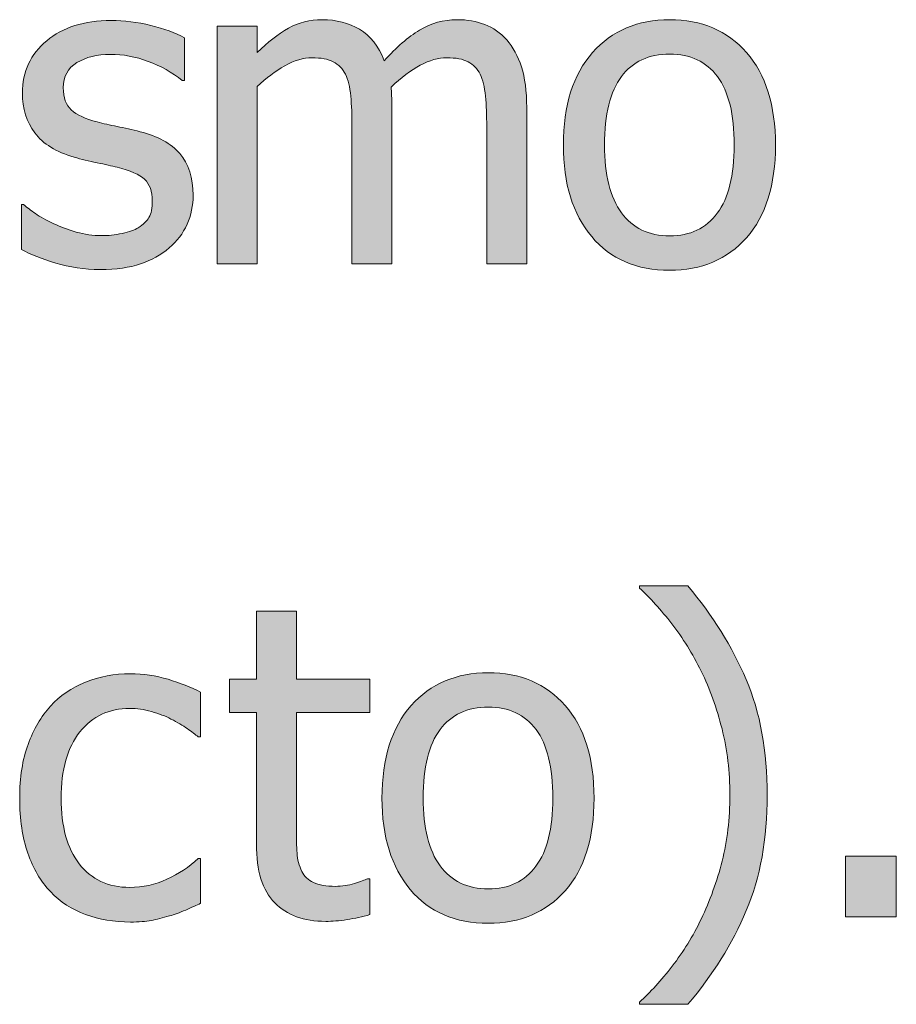
# Model space of a CAD drawing. Units: inches. Extents: x -522 to 1040, y -629 to 633.
# Drawn here: x 439 to 464, y -344 to -317 of the extents above; entities that cross this region are included whole.
import ezdxf

# ---------------------------------------------------------------- set-up
doc = ezdxf.new("R2010")
doc.units = ezdxf.units.IN
doc.header["$MEASUREMENT"] = 0
doc.layers.add('Capa 1', color=7, linetype='Continuous')

# ---------------------------------------------------------------- blocks, each defined once
blk = doc.blocks.new('block 4')
at = {"layer": 'Capa 1', "true_color": 0x505050}
h = blk.add_hatch(color=251, dxfattribs=at)
h.dxf.hatch_style = 2
edge = h.paths.add_edge_path()
edge.add_spline(control_points=[(442.682, -323.735), (442.977, -323.634), (443.242, -323.485), (443.477, -323.29), (443.691, -323.11), (443.854, -322.895), (443.965, -322.643), (444.076, -322.391), (444.133, -322.124), (444.133, -321.843), (444.133, -321.358), (444.01, -320.976), (443.766, -320.694), (443.521, -320.413), (443.158, -320.212), (442.674, -320.091), (442.451, -320.036), (442.238, -319.988), (442.037, -319.947), (441.836, -319.906), (441.654, -319.864), (441.49, -319.821), (441.162, -319.735), (440.924, -319.625), (440.775, -319.49), (440.627, -319.355), (440.553, -319.151), (440.553, -318.878), (440.553, -318.569), (440.678, -318.339), (440.928, -318.187), (441.178, -318.034), (441.484, -317.958), (441.848, -317.958), (442.199, -317.958), (442.547, -318.022), (442.893, -318.151), (443.238, -318.28), (443.553, -318.456), (443.834, -318.679), (443.834, -318.679), (443.893, -318.679), (443.893, -318.679), (443.893, -318.679), (443.893, -317.501), (443.893, -317.501), (443.643, -317.364), (443.334, -317.251), (442.967, -317.161), (442.6, -317.071), (442.234, -317.026), (441.871, -317.026), (441.133, -317.026), (440.541, -317.212), (440.096, -317.583), (439.65, -317.954), (439.428, -318.435), (439.428, -319.024), (439.428, -319.454), (439.541, -319.82), (439.768, -320.123), (439.994, -320.426), (440.357, -320.649), (440.857, -320.794), (441.049, -320.849), (441.258, -320.899), (441.484, -320.946), (441.711, -320.993), (441.895, -321.034), (442.035, -321.069), (442.398, -321.159), (442.65, -321.271), (442.793, -321.403), (442.936, -321.536), (443.008, -321.733), (443.008, -321.995), (443.008, -322.198), (442.977, -322.351), (442.916, -322.452), (442.855, -322.554), (442.758, -322.649), (442.621, -322.739), (442.523, -322.802), (442.375, -322.854), (442.176, -322.895), (441.977, -322.936), (441.789, -322.956), (441.613, -322.956), (441.371, -322.956), (441.137, -322.923), (440.912, -322.856), (440.688, -322.79), (440.482, -322.714), (440.295, -322.628), (440.084, -322.53), (439.914, -322.437), (439.787, -322.347), (439.66, -322.257), (439.551, -322.175), (439.457, -322.101), (439.457, -322.101), (439.398, -322.101), (439.398, -322.101), (439.398, -322.101), (439.398, -323.337), (439.398, -323.337), (439.648, -323.47), (439.963, -323.595), (440.344, -323.712), (440.725, -323.829), (441.135, -323.888), (441.572, -323.888), (442.018, -323.888), (442.387, -323.837), (442.682, -323.735), (442.682, -323.735), (442.682, -323.735), (442.682, -323.735)], knot_values=[0, 0, 0, 0, 1, 1, 1, 2, 2, 2, 3, 3, 3, 4, 4, 4, 5, 5, 5, 6, 6, 6, 7, 7, 7, 8, 8, 8, 9, 9, 9, 10, 10, 10, 11, 11, 11, 12, 12, 12, 13, 13, 13, 14, 14, 14, 15, 15, 15, 16, 16, 16, 17, 17, 17, 18, 18, 18, 19, 19, 19, 20, 20, 20, 21, 21, 21, 22, 22, 22, 23, 23, 23, 24, 24, 24, 25, 25, 25, 26, 26, 26, 27, 27, 27, 28, 28, 28, 29, 29, 29, 30, 30, 30, 31, 31, 31, 32, 32, 32, 33, 33, 33, 34, 34, 34, 35, 35, 35, 36, 36, 36, 37, 37, 37, 38, 38, 38, 39, 39, 39, 39], degree=3, periodic=1)
edge = h.paths.add_edge_path()
edge.add_spline(control_points=[(453.329, -323.729), (453.329, -323.729), (453.329, -319.423), (453.329, -319.423), (453.329, -318.974), (453.281, -318.601), (453.186, -318.304), (453.09, -318.007), (452.954, -317.759), (452.778, -317.56), (452.606, -317.364), (452.405, -317.223), (452.175, -317.135), (451.944, -317.047), (451.688, -317.003), (451.407, -317.003), (451.036, -317.003), (450.692, -317.099), (450.376, -317.29), (450.06, -317.481), (449.735, -317.763), (449.403, -318.134), (449.247, -317.731), (449.02, -317.442), (448.721, -317.267), (448.422, -317.091), (448.079, -317.003), (447.692, -317.003), (447.353, -317.003), (447.041, -317.082), (446.758, -317.24), (446.475, -317.398), (446.188, -317.622), (445.899, -317.911), (445.899, -317.911), (445.899, -317.185), (445.899, -317.185), (445.899, -317.185), (444.798, -317.185), (444.798, -317.185), (444.798, -317.185), (444.798, -323.729), (444.798, -323.729), (444.798, -323.729), (445.899, -323.729), (445.899, -323.729), (445.899, -323.729), (445.899, -318.843), (445.899, -318.843), (446.146, -318.612), (446.399, -318.423), (446.661, -318.274), (446.923, -318.126), (447.173, -318.052), (447.411, -318.052), (447.657, -318.052), (447.853, -318.089), (447.997, -318.163), (448.142, -318.237), (448.253, -318.353), (448.331, -318.509), (448.405, -318.653), (448.454, -318.854), (448.478, -319.109), (448.501, -319.365), (448.513, -319.644), (448.513, -319.944), (448.513, -319.944), (448.513, -323.729), (448.513, -323.729), (448.513, -323.729), (449.614, -323.729), (449.614, -323.729), (449.614, -323.729), (449.614, -319.423), (449.614, -319.423), (449.614, -319.298), (449.611, -319.189), (449.605, -319.098), (449.6, -319.006), (449.595, -318.927), (449.591, -318.86), (449.868, -318.599), (450.137, -318.398), (450.396, -318.26), (450.656, -318.121), (450.899, -318.052), (451.126, -318.052), (451.372, -318.052), (451.567, -318.089), (451.712, -318.163), (451.856, -318.237), (451.968, -318.353), (452.046, -318.509), (452.12, -318.653), (452.169, -318.854), (452.192, -319.109), (452.216, -319.365), (452.228, -319.644), (452.228, -319.944), (452.228, -319.944), (452.228, -323.729), (452.228, -323.729), (452.228, -323.729), (453.329, -323.729), (453.329, -323.729), (453.329, -323.729), (453.329, -323.729), (453.329, -323.729)], knot_values=[0, 0, 0, 0, 1, 1, 1, 2, 2, 2, 3, 3, 3, 4, 4, 4, 5, 5, 5, 6, 6, 6, 7, 7, 7, 8, 8, 8, 9, 9, 9, 10, 10, 10, 11, 11, 11, 12, 12, 12, 13, 13, 13, 14, 14, 14, 15, 15, 15, 16, 16, 16, 17, 17, 17, 18, 18, 18, 19, 19, 19, 20, 20, 20, 21, 21, 21, 22, 22, 22, 23, 23, 23, 24, 24, 24, 25, 25, 25, 26, 26, 26, 27, 27, 27, 28, 28, 28, 29, 29, 29, 30, 30, 30, 31, 31, 31, 32, 32, 32, 33, 33, 33, 34, 34, 34, 35, 35, 35, 36, 36, 36, 36], degree=3, periodic=1)
h = blk.add_hatch(color=251, dxfattribs=at)
h.dxf.hatch_style = 2
edge = h.paths.add_edge_path()
edge.add_spline(control_points=[(459.391, -317.908), (458.859, -317.305), (458.152, -317.003), (457.27, -317.003), (456.391, -317.003), (455.682, -317.306), (455.145, -317.911), (454.607, -318.517), (454.34, -319.366), (454.34, -320.46), (454.34, -321.522), (454.6, -322.363), (455.121, -322.982), (455.643, -323.602), (456.359, -323.911), (457.27, -323.911), (458.152, -323.911), (458.859, -323.611), (459.391, -323.012), (459.922, -322.412), (460.188, -321.562), (460.188, -320.46), (460.188, -319.362), (459.922, -318.512), (459.391, -317.908), (459.391, -317.908), (459.391, -317.908), (459.391, -317.908)], knot_values=[0, 0, 0, 0, 1, 1, 1, 2, 2, 2, 3, 3, 3, 4, 4, 4, 5, 5, 5, 6, 6, 6, 7, 7, 7, 8, 8, 8, 9, 9, 9, 9], degree=3, periodic=1)
edge = h.paths.add_edge_path()
edge.add_spline(control_points=[(458.584, -322.338), (458.273, -322.754), (457.836, -322.962), (457.27, -322.962), (456.695, -322.962), (456.252, -322.75), (455.941, -322.326), (455.631, -321.902), (455.477, -321.28), (455.477, -320.46), (455.477, -319.612), (455.631, -318.982), (455.941, -318.57), (456.252, -318.158), (456.695, -317.952), (457.27, -317.952), (457.84, -317.952), (458.279, -318.158), (458.588, -318.57), (458.896, -318.982), (459.051, -319.612), (459.051, -320.46), (459.051, -321.296), (458.895, -321.922), (458.584, -322.338), (458.584, -322.338), (458.584, -322.338), (458.584, -322.338)], knot_values=[0, 0, 0, 0, 1, 1, 1, 2, 2, 2, 3, 3, 3, 4, 4, 4, 5, 5, 5, 6, 6, 6, 7, 7, 7, 8, 8, 8, 9, 9, 9, 9], degree=3, periodic=1)
h = blk.add_hatch(color=251, dxfattribs=at)
h.dxf.hatch_style = 2
edge = h.paths.add_edge_path()
edge.add_spline(control_points=[(454.391, -335.908), (453.859, -335.305), (453.152, -335.003), (452.27, -335.003), (451.391, -335.003), (450.682, -335.306), (450.145, -335.911), (449.607, -336.517), (449.34, -337.366), (449.34, -338.46), (449.34, -339.522), (449.6, -340.363), (450.121, -340.982), (450.643, -341.602), (451.359, -341.911), (452.27, -341.911), (453.152, -341.911), (453.859, -341.611), (454.391, -341.012), (454.922, -340.412), (455.188, -339.562), (455.188, -338.46), (455.188, -337.362), (454.922, -336.512), (454.391, -335.908), (454.391, -335.908), (454.391, -335.908), (454.391, -335.908)], knot_values=[0, 0, 0, 0, 1, 1, 1, 2, 2, 2, 3, 3, 3, 4, 4, 4, 5, 5, 5, 6, 6, 6, 7, 7, 7, 8, 8, 8, 9, 9, 9, 9], degree=3, periodic=1)
edge = h.paths.add_edge_path()
edge.add_spline(control_points=[(453.584, -340.338), (453.273, -340.754), (452.836, -340.962), (452.27, -340.962), (451.695, -340.962), (451.252, -340.75), (450.941, -340.326), (450.631, -339.902), (450.477, -339.28), (450.477, -338.46), (450.477, -337.612), (450.631, -336.982), (450.941, -336.57), (451.252, -336.158), (451.695, -335.952), (452.27, -335.952), (452.84, -335.952), (453.279, -336.158), (453.588, -336.57), (453.896, -336.982), (454.051, -337.612), (454.051, -338.46), (454.051, -339.296), (453.895, -339.922), (453.584, -340.338), (453.584, -340.338), (453.584, -340.338), (453.584, -340.338)], knot_values=[0, 0, 0, 0, 1, 1, 1, 2, 2, 2, 3, 3, 3, 4, 4, 4, 5, 5, 5, 6, 6, 6, 7, 7, 7, 8, 8, 8, 9, 9, 9, 9], degree=3, periodic=1)
edge = h.paths.add_edge_path()
edge.add_spline(control_points=[(459.379, -335.19), (458.99, -334.28), (458.456, -333.421), (457.776, -332.612), (457.776, -332.612), (456.435, -332.612), (456.435, -332.612), (456.435, -332.612), (456.435, -332.671), (456.435, -332.671), (456.731, -332.94), (457.03, -333.269), (457.331, -333.655), (457.632, -334.042), (457.901, -334.478), (458.14, -334.962), (458.378, -335.446), (458.569, -335.976), (458.714, -336.55), (458.858, -337.124), (458.931, -337.733), (458.931, -338.378), (458.931, -339.03), (458.859, -339.637), (458.717, -340.197), (458.574, -340.758), (458.382, -341.29), (458.14, -341.794), (457.913, -342.267), (457.647, -342.699), (457.343, -343.092), (457.038, -343.484), (456.735, -343.815), (456.435, -344.085), (456.435, -344.085), (456.435, -344.144), (456.435, -344.144), (456.435, -344.144), (457.776, -344.144), (457.776, -344.144), (458.46, -343.335), (458.995, -342.474), (459.382, -341.56), (459.769, -340.646), (459.962, -339.585), (459.962, -338.378), (459.962, -337.163), (459.768, -336.101), (459.379, -335.19), (459.379, -335.19), (459.379, -335.19), (459.379, -335.19)], knot_values=[0, 0, 0, 0, 1, 1, 1, 2, 2, 2, 3, 3, 3, 4, 4, 4, 5, 5, 5, 6, 6, 6, 7, 7, 7, 8, 8, 8, 9, 9, 9, 10, 10, 10, 11, 11, 11, 12, 12, 12, 13, 13, 13, 14, 14, 14, 15, 15, 15, 16, 16, 16, 17, 17, 17, 17], degree=3, periodic=1)
h = blk.add_hatch(color=251, dxfattribs=at)
h.dxf.hatch_style = 2
edge = h.paths.add_edge_path()
edge.add_spline(control_points=[(442.979, -341.832), (443.127, -341.803), (443.295, -341.761), (443.482, -341.706), (443.615, -341.671), (443.764, -341.617), (443.928, -341.545), (444.092, -341.473), (444.229, -341.411), (444.338, -341.36), (444.338, -341.36), (444.338, -340.124), (444.338, -340.124), (444.338, -340.124), (444.273, -340.124), (444.273, -340.124), (444.023, -340.358), (443.736, -340.55), (443.412, -340.698), (443.088, -340.847), (442.746, -340.921), (442.387, -340.921), (441.793, -340.921), (441.328, -340.705), (440.994, -340.273), (440.66, -339.842), (440.494, -339.239), (440.494, -338.466), (440.494, -337.677), (440.666, -337.066), (441.012, -336.635), (441.357, -336.203), (441.816, -335.987), (442.387, -335.987), (442.578, -335.987), (442.777, -336.017), (442.984, -336.075), (443.191, -336.134), (443.371, -336.202), (443.523, -336.28), (443.699, -336.37), (443.848, -336.458), (443.971, -336.544), (444.094, -336.63), (444.195, -336.706), (444.273, -336.772), (444.273, -336.772), (444.338, -336.772), (444.338, -336.772), (444.338, -336.772), (444.338, -335.536), (444.338, -335.536), (444.076, -335.403), (443.777, -335.286), (443.443, -335.185), (443.109, -335.083), (442.764, -335.032), (442.404, -335.032), (441.963, -335.032), (441.549, -335.109), (441.164, -335.264), (440.779, -335.418), (440.459, -335.638), (440.201, -335.923), (439.943, -336.208), (439.736, -336.56), (439.582, -336.978), (439.428, -337.396), (439.352, -337.892), (439.352, -338.466), (439.352, -339.044), (439.426, -339.547), (439.574, -339.975), (439.723, -340.402), (439.932, -340.757), (440.201, -341.038), (440.471, -341.319), (440.793, -341.529), (441.168, -341.668), (441.543, -341.807), (441.955, -341.876), (442.404, -341.876), (442.639, -341.876), (442.83, -341.861), (442.979, -341.832), (442.979, -341.832), (442.979, -341.832), (442.979, -341.832)], knot_values=[0, 0, 0, 0, 1, 1, 1, 2, 2, 2, 3, 3, 3, 4, 4, 4, 5, 5, 5, 6, 6, 6, 7, 7, 7, 8, 8, 8, 9, 9, 9, 10, 10, 10, 11, 11, 11, 12, 12, 12, 13, 13, 13, 14, 14, 14, 15, 15, 15, 16, 16, 16, 17, 17, 17, 18, 18, 18, 19, 19, 19, 20, 20, 20, 21, 21, 21, 22, 22, 22, 23, 23, 23, 24, 24, 24, 25, 25, 25, 26, 26, 26, 27, 27, 27, 28, 28, 28, 29, 29, 29, 29], degree=3, periodic=1)
edge = h.paths.add_edge_path()
edge.add_spline(control_points=[(448.377, -341.809), (448.59, -341.775), (448.8, -341.729), (449.007, -341.671), (449.007, -341.671), (449.007, -340.681), (449.007, -340.681), (449.007, -340.681), (448.942, -340.681), (448.942, -340.681), (448.868, -340.716), (448.747, -340.76), (448.579, -340.812), (448.411, -340.865), (448.237, -340.892), (448.058, -340.892), (447.804, -340.892), (447.603, -340.857), (447.454, -340.789), (447.306, -340.721), (447.198, -340.618), (447.132, -340.481), (447.054, -340.325), (447.009, -340.157), (446.997, -339.978), (446.985, -339.798), (446.979, -339.542), (446.979, -339.21), (446.979, -339.21), (446.979, -336.099), (446.979, -336.099), (446.979, -336.099), (449.007, -336.099), (449.007, -336.099), (449.007, -336.099), (449.007, -335.185), (449.007, -335.185), (449.007, -335.185), (446.979, -335.185), (446.979, -335.185), (446.979, -335.185), (446.979, -333.304), (446.979, -333.304), (446.979, -333.304), (445.878, -333.304), (445.878, -333.304), (445.878, -333.304), (445.878, -335.185), (445.878, -335.185), (445.878, -335.185), (445.134, -335.185), (445.134, -335.185), (445.134, -335.185), (445.134, -336.099), (445.134, -336.099), (445.134, -336.099), (445.878, -336.099), (445.878, -336.099), (445.878, -336.099), (445.878, -339.726), (445.878, -339.726), (445.878, -340.464), (446.046, -341.004), (446.382, -341.346), (446.718, -341.688), (447.187, -341.858), (447.788, -341.858), (447.968, -341.858), (448.164, -341.842), (448.377, -341.809), (448.377, -341.809), (448.377, -341.809), (448.377, -341.809)], knot_values=[0, 0, 0, 0, 1, 1, 1, 2, 2, 2, 3, 3, 3, 4, 4, 4, 5, 5, 5, 6, 6, 6, 7, 7, 7, 8, 8, 8, 9, 9, 9, 10, 10, 10, 11, 11, 11, 12, 12, 12, 13, 13, 13, 14, 14, 14, 15, 15, 15, 16, 16, 16, 17, 17, 17, 18, 18, 18, 19, 19, 19, 20, 20, 20, 21, 21, 21, 22, 22, 22, 23, 23, 23, 24, 24, 24, 24], degree=3, periodic=1)
h = blk.add_hatch(color=251, dxfattribs=at)
h.dxf.hatch_style = 2
h.paths.add_polyline_path([(463.52, -340.06), (462.119, -340.06), (462.119, -341.729), (463.52, -341.729)])
at = {"layer": 'Capa 1', "lineweight": 0}
blk.add_lwpolyline([(463.52, -340.06), (462.119, -340.06), (462.119, -341.729), (463.52, -341.729), (463.52, -340.06), (463.52, -340.06)], dxfattribs=at)
for points, knots in [([(442.682, -323.735), (442.977, -323.634), (443.242, -323.485), (443.477, -323.29), (443.691, -323.11), (443.854, -322.895), (443.965, -322.643), (444.076, -322.391), (444.133, -322.124), (444.133, -321.843), (444.133, -321.358), (444.01, -320.976), (443.766, -320.694), (443.521, -320.413), (443.158, -320.212), (442.674, -320.091), (442.451, -320.036), (442.238, -319.988), (442.037, -319.947), (441.836, -319.906), (441.654, -319.864), (441.49, -319.821), (441.162, -319.735), (440.924, -319.625), (440.775, -319.49), (440.627, -319.355), (440.553, -319.151), (440.553, -318.878), (440.553, -318.569), (440.678, -318.339), (440.928, -318.187), (441.178, -318.034), (441.484, -317.958), (441.848, -317.958), (442.199, -317.958), (442.547, -318.022), (442.893, -318.151), (443.238, -318.28), (443.553, -318.456), (443.834, -318.679), (443.834, -318.679), (443.893, -318.679), (443.893, -318.679), (443.893, -318.679), (443.893, -317.501), (443.893, -317.501), (443.643, -317.364), (443.334, -317.251), (442.967, -317.161), (442.6, -317.071), (442.234, -317.026), (441.871, -317.026), (441.133, -317.026), (440.541, -317.212), (440.096, -317.583), (439.65, -317.954), (439.428, -318.435), (439.428, -319.024), (439.428, -319.454), (439.541, -319.82), (439.768, -320.123), (439.994, -320.426), (440.357, -320.649), (440.857, -320.794), (441.049, -320.849), (441.258, -320.899), (441.484, -320.946), (441.711, -320.993), (441.895, -321.034), (442.035, -321.069), (442.398, -321.159), (442.65, -321.271), (442.793, -321.403), (442.936, -321.536), (443.008, -321.733), (443.008, -321.995), (443.008, -322.198), (442.977, -322.351), (442.916, -322.452), (442.855, -322.554), (442.758, -322.649), (442.621, -322.739), (442.523, -322.802), (442.375, -322.854), (442.176, -322.895), (441.977, -322.936), (441.789, -322.956), (441.613, -322.956), (441.371, -322.956), (441.137, -322.923), (440.912, -322.856), (440.688, -322.79), (440.482, -322.714), (440.295, -322.628), (440.084, -322.53), (439.914, -322.437), (439.787, -322.347), (439.66, -322.257), (439.551, -322.175), (439.457, -322.101), (439.457, -322.101), (439.398, -322.101), (439.398, -322.101), (439.398, -322.101), (439.398, -323.337), (439.398, -323.337), (439.648, -323.47), (439.963, -323.595), (440.344, -323.712), (440.725, -323.829), (441.135, -323.888), (441.572, -323.888), (442.018, -323.888), (442.387, -323.837), (442.682, -323.735), (442.682, -323.735), (442.682, -323.735), (442.682, -323.735)], [0, 0, 0, 0, 1, 1, 1, 2, 2, 2, 3, 3, 3, 4, 4, 4, 5, 5, 5, 6, 6, 6, 7, 7, 7, 8, 8, 8, 9, 9, 9, 10, 10, 10, 11, 11, 11, 12, 12, 12, 13, 13, 13, 14, 14, 14, 15, 15, 15, 16, 16, 16, 17, 17, 17, 18, 18, 18, 19, 19, 19, 20, 20, 20, 21, 21, 21, 22, 22, 22, 23, 23, 23, 24, 24, 24, 25, 25, 25, 26, 26, 26, 27, 27, 27, 28, 28, 28, 29, 29, 29, 30, 30, 30, 31, 31, 31, 32, 32, 32, 33, 33, 33, 34, 34, 34, 35, 35, 35, 36, 36, 36, 37, 37, 37, 38, 38, 38, 39, 39, 39, 39]), ([(453.329, -323.729), (453.329, -323.729), (453.329, -319.423), (453.329, -319.423), (453.329, -318.974), (453.281, -318.601), (453.186, -318.304), (453.09, -318.007), (452.954, -317.759), (452.778, -317.56), (452.606, -317.364), (452.405, -317.223), (452.175, -317.135), (451.944, -317.047), (451.688, -317.003), (451.407, -317.003), (451.036, -317.003), (450.692, -317.099), (450.376, -317.29), (450.06, -317.481), (449.735, -317.763), (449.403, -318.134), (449.247, -317.731), (449.02, -317.442), (448.721, -317.267), (448.422, -317.091), (448.079, -317.003), (447.692, -317.003), (447.353, -317.003), (447.041, -317.082), (446.758, -317.24), (446.475, -317.398), (446.188, -317.622), (445.899, -317.911), (445.899, -317.911), (445.899, -317.185), (445.899, -317.185), (445.899, -317.185), (444.798, -317.185), (444.798, -317.185), (444.798, -317.185), (444.798, -323.729), (444.798, -323.729), (444.798, -323.729), (445.899, -323.729), (445.899, -323.729), (445.899, -323.729), (445.899, -318.843), (445.899, -318.843), (446.146, -318.612), (446.399, -318.423), (446.661, -318.274), (446.923, -318.126), (447.173, -318.052), (447.411, -318.052), (447.657, -318.052), (447.853, -318.089), (447.997, -318.163), (448.142, -318.237), (448.253, -318.353), (448.331, -318.509), (448.405, -318.653), (448.454, -318.854), (448.478, -319.109), (448.501, -319.365), (448.513, -319.644), (448.513, -319.944), (448.513, -319.944), (448.513, -323.729), (448.513, -323.729), (448.513, -323.729), (449.614, -323.729), (449.614, -323.729), (449.614, -323.729), (449.614, -319.423), (449.614, -319.423), (449.614, -319.298), (449.611, -319.189), (449.605, -319.098), (449.6, -319.006), (449.595, -318.927), (449.591, -318.86), (449.868, -318.599), (450.137, -318.398), (450.396, -318.26), (450.656, -318.121), (450.899, -318.052), (451.126, -318.052), (451.372, -318.052), (451.567, -318.089), (451.712, -318.163), (451.856, -318.237), (451.968, -318.353), (452.046, -318.509), (452.12, -318.653), (452.169, -318.854), (452.192, -319.109), (452.216, -319.365), (452.228, -319.644), (452.228, -319.944), (452.228, -319.944), (452.228, -323.729), (452.228, -323.729), (452.228, -323.729), (453.329, -323.729), (453.329, -323.729), (453.329, -323.729), (453.329, -323.729), (453.329, -323.729)], [0, 0, 0, 0, 1, 1, 1, 2, 2, 2, 3, 3, 3, 4, 4, 4, 5, 5, 5, 6, 6, 6, 7, 7, 7, 8, 8, 8, 9, 9, 9, 10, 10, 10, 11, 11, 11, 12, 12, 12, 13, 13, 13, 14, 14, 14, 15, 15, 15, 16, 16, 16, 17, 17, 17, 18, 18, 18, 19, 19, 19, 20, 20, 20, 21, 21, 21, 22, 22, 22, 23, 23, 23, 24, 24, 24, 25, 25, 25, 26, 26, 26, 27, 27, 27, 28, 28, 28, 29, 29, 29, 30, 30, 30, 31, 31, 31, 32, 32, 32, 33, 33, 33, 34, 34, 34, 35, 35, 35, 36, 36, 36, 36]), ([(459.391, -317.908), (458.859, -317.305), (458.152, -317.003), (457.27, -317.003), (456.391, -317.003), (455.682, -317.306), (455.145, -317.911), (454.607, -318.517), (454.34, -319.366), (454.34, -320.46), (454.34, -321.522), (454.6, -322.363), (455.121, -322.982), (455.643, -323.602), (456.359, -323.911), (457.27, -323.911), (458.152, -323.911), (458.859, -323.611), (459.391, -323.012), (459.922, -322.412), (460.188, -321.562), (460.188, -320.46), (460.188, -319.362), (459.922, -318.512), (459.391, -317.908), (459.391, -317.908), (459.391, -317.908), (459.391, -317.908)], [0, 0, 0, 0, 1, 1, 1, 2, 2, 2, 3, 3, 3, 4, 4, 4, 5, 5, 5, 6, 6, 6, 7, 7, 7, 8, 8, 8, 9, 9, 9, 9]), ([(458.584, -322.338), (458.273, -322.754), (457.836, -322.962), (457.27, -322.962), (456.695, -322.962), (456.252, -322.75), (455.941, -322.326), (455.631, -321.902), (455.477, -321.28), (455.477, -320.46), (455.477, -319.612), (455.631, -318.982), (455.941, -318.57), (456.252, -318.158), (456.695, -317.952), (457.27, -317.952), (457.84, -317.952), (458.279, -318.158), (458.588, -318.57), (458.896, -318.982), (459.051, -319.612), (459.051, -320.46), (459.051, -321.296), (458.895, -321.922), (458.584, -322.338), (458.584, -322.338), (458.584, -322.338), (458.584, -322.338)], [0, 0, 0, 0, 1, 1, 1, 2, 2, 2, 3, 3, 3, 4, 4, 4, 5, 5, 5, 6, 6, 6, 7, 7, 7, 8, 8, 8, 9, 9, 9, 9]), ([(459.379, -335.19), (458.99, -334.28), (458.456, -333.421), (457.776, -332.612), (457.776, -332.612), (456.435, -332.612), (456.435, -332.612), (456.435, -332.612), (456.435, -332.671), (456.435, -332.671), (456.731, -332.94), (457.03, -333.269), (457.331, -333.655), (457.632, -334.042), (457.901, -334.478), (458.14, -334.962), (458.378, -335.446), (458.569, -335.976), (458.714, -336.55), (458.858, -337.124), (458.931, -337.733), (458.931, -338.378), (458.931, -339.03), (458.859, -339.637), (458.717, -340.197), (458.574, -340.758), (458.382, -341.29), (458.14, -341.794), (457.913, -342.267), (457.647, -342.699), (457.343, -343.092), (457.038, -343.484), (456.735, -343.815), (456.435, -344.085), (456.435, -344.085), (456.435, -344.144), (456.435, -344.144), (456.435, -344.144), (457.776, -344.144), (457.776, -344.144), (458.46, -343.335), (458.995, -342.474), (459.382, -341.56), (459.769, -340.646), (459.962, -339.585), (459.962, -338.378), (459.962, -337.163), (459.768, -336.101), (459.379, -335.19), (459.379, -335.19), (459.379, -335.19), (459.379, -335.19)], [0, 0, 0, 0, 1, 1, 1, 2, 2, 2, 3, 3, 3, 4, 4, 4, 5, 5, 5, 6, 6, 6, 7, 7, 7, 8, 8, 8, 9, 9, 9, 10, 10, 10, 11, 11, 11, 12, 12, 12, 13, 13, 13, 14, 14, 14, 15, 15, 15, 16, 16, 16, 17, 17, 17, 17]), ([(448.377, -341.809), (448.59, -341.775), (448.8, -341.729), (449.007, -341.671), (449.007, -341.671), (449.007, -340.681), (449.007, -340.681), (449.007, -340.681), (448.942, -340.681), (448.942, -340.681), (448.868, -340.716), (448.747, -340.76), (448.579, -340.812), (448.411, -340.865), (448.237, -340.892), (448.058, -340.892), (447.804, -340.892), (447.603, -340.857), (447.454, -340.789), (447.306, -340.721), (447.198, -340.618), (447.132, -340.481), (447.054, -340.325), (447.009, -340.157), (446.997, -339.978), (446.985, -339.798), (446.979, -339.542), (446.979, -339.21), (446.979, -339.21), (446.979, -336.099), (446.979, -336.099), (446.979, -336.099), (449.007, -336.099), (449.007, -336.099), (449.007, -336.099), (449.007, -335.185), (449.007, -335.185), (449.007, -335.185), (446.979, -335.185), (446.979, -335.185), (446.979, -335.185), (446.979, -333.304), (446.979, -333.304), (446.979, -333.304), (445.878, -333.304), (445.878, -333.304), (445.878, -333.304), (445.878, -335.185), (445.878, -335.185), (445.878, -335.185), (445.134, -335.185), (445.134, -335.185), (445.134, -335.185), (445.134, -336.099), (445.134, -336.099), (445.134, -336.099), (445.878, -336.099), (445.878, -336.099), (445.878, -336.099), (445.878, -339.726), (445.878, -339.726), (445.878, -340.464), (446.046, -341.004), (446.382, -341.346), (446.718, -341.688), (447.187, -341.858), (447.788, -341.858), (447.968, -341.858), (448.164, -341.842), (448.377, -341.809), (448.377, -341.809), (448.377, -341.809), (448.377, -341.809)], [0, 0, 0, 0, 1, 1, 1, 2, 2, 2, 3, 3, 3, 4, 4, 4, 5, 5, 5, 6, 6, 6, 7, 7, 7, 8, 8, 8, 9, 9, 9, 10, 10, 10, 11, 11, 11, 12, 12, 12, 13, 13, 13, 14, 14, 14, 15, 15, 15, 16, 16, 16, 17, 17, 17, 18, 18, 18, 19, 19, 19, 20, 20, 20, 21, 21, 21, 22, 22, 22, 23, 23, 23, 24, 24, 24, 24]), ([(442.979, -341.832), (443.127, -341.803), (443.295, -341.761), (443.482, -341.706), (443.615, -341.671), (443.764, -341.617), (443.928, -341.545), (444.092, -341.473), (444.229, -341.411), (444.338, -341.36), (444.338, -341.36), (444.338, -340.124), (444.338, -340.124), (444.338, -340.124), (444.273, -340.124), (444.273, -340.124), (444.023, -340.358), (443.736, -340.55), (443.412, -340.698), (443.088, -340.847), (442.746, -340.921), (442.387, -340.921), (441.793, -340.921), (441.328, -340.705), (440.994, -340.273), (440.66, -339.842), (440.494, -339.239), (440.494, -338.466), (440.494, -337.677), (440.666, -337.066), (441.012, -336.635), (441.357, -336.203), (441.816, -335.987), (442.387, -335.987), (442.578, -335.987), (442.777, -336.017), (442.984, -336.075), (443.191, -336.134), (443.371, -336.202), (443.523, -336.28), (443.699, -336.37), (443.848, -336.458), (443.971, -336.544), (444.094, -336.63), (444.195, -336.706), (444.273, -336.772), (444.273, -336.772), (444.338, -336.772), (444.338, -336.772), (444.338, -336.772), (444.338, -335.536), (444.338, -335.536), (444.076, -335.403), (443.777, -335.286), (443.443, -335.185), (443.109, -335.083), (442.764, -335.032), (442.404, -335.032), (441.963, -335.032), (441.549, -335.109), (441.164, -335.264), (440.779, -335.418), (440.459, -335.638), (440.201, -335.923), (439.943, -336.208), (439.736, -336.56), (439.582, -336.978), (439.428, -337.396), (439.352, -337.892), (439.352, -338.466), (439.352, -339.044), (439.426, -339.547), (439.574, -339.975), (439.723, -340.402), (439.932, -340.757), (440.201, -341.038), (440.471, -341.319), (440.793, -341.529), (441.168, -341.668), (441.543, -341.807), (441.955, -341.876), (442.404, -341.876), (442.639, -341.876), (442.83, -341.861), (442.979, -341.832), (442.979, -341.832), (442.979, -341.832), (442.979, -341.832)], [0, 0, 0, 0, 1, 1, 1, 2, 2, 2, 3, 3, 3, 4, 4, 4, 5, 5, 5, 6, 6, 6, 7, 7, 7, 8, 8, 8, 9, 9, 9, 10, 10, 10, 11, 11, 11, 12, 12, 12, 13, 13, 13, 14, 14, 14, 15, 15, 15, 16, 16, 16, 17, 17, 17, 18, 18, 18, 19, 19, 19, 20, 20, 20, 21, 21, 21, 22, 22, 22, 23, 23, 23, 24, 24, 24, 25, 25, 25, 26, 26, 26, 27, 27, 27, 28, 28, 28, 29, 29, 29, 29]), ([(454.391, -335.908), (453.859, -335.305), (453.152, -335.003), (452.27, -335.003), (451.391, -335.003), (450.682, -335.306), (450.145, -335.911), (449.607, -336.517), (449.34, -337.366), (449.34, -338.46), (449.34, -339.522), (449.6, -340.363), (450.121, -340.982), (450.643, -341.602), (451.359, -341.911), (452.27, -341.911), (453.152, -341.911), (453.859, -341.611), (454.391, -341.012), (454.922, -340.412), (455.188, -339.562), (455.188, -338.46), (455.188, -337.362), (454.922, -336.512), (454.391, -335.908), (454.391, -335.908), (454.391, -335.908), (454.391, -335.908)], [0, 0, 0, 0, 1, 1, 1, 2, 2, 2, 3, 3, 3, 4, 4, 4, 5, 5, 5, 6, 6, 6, 7, 7, 7, 8, 8, 8, 9, 9, 9, 9]), ([(453.584, -340.338), (453.273, -340.754), (452.836, -340.962), (452.27, -340.962), (451.695, -340.962), (451.252, -340.75), (450.941, -340.326), (450.631, -339.902), (450.477, -339.28), (450.477, -338.46), (450.477, -337.612), (450.631, -336.982), (450.941, -336.57), (451.252, -336.158), (451.695, -335.952), (452.27, -335.952), (452.84, -335.952), (453.279, -336.158), (453.588, -336.57), (453.896, -336.982), (454.051, -337.612), (454.051, -338.46), (454.051, -339.296), (453.895, -339.922), (453.584, -340.338), (453.584, -340.338), (453.584, -340.338), (453.584, -340.338)], [0, 0, 0, 0, 1, 1, 1, 2, 2, 2, 3, 3, 3, 4, 4, 4, 5, 5, 5, 6, 6, 6, 7, 7, 7, 8, 8, 8, 9, 9, 9, 9])]:
    blk.add_open_spline(points, degree=3, knots=knots, dxfattribs=at)

msp = doc.modelspace()

# ---------------------------------------------------------------- block references
at = {"layer": 'Capa 1'}
msp.add_blockref('block 4', (0, 0), dxfattribs=at)

doc.saveas('drawing.dxf')
